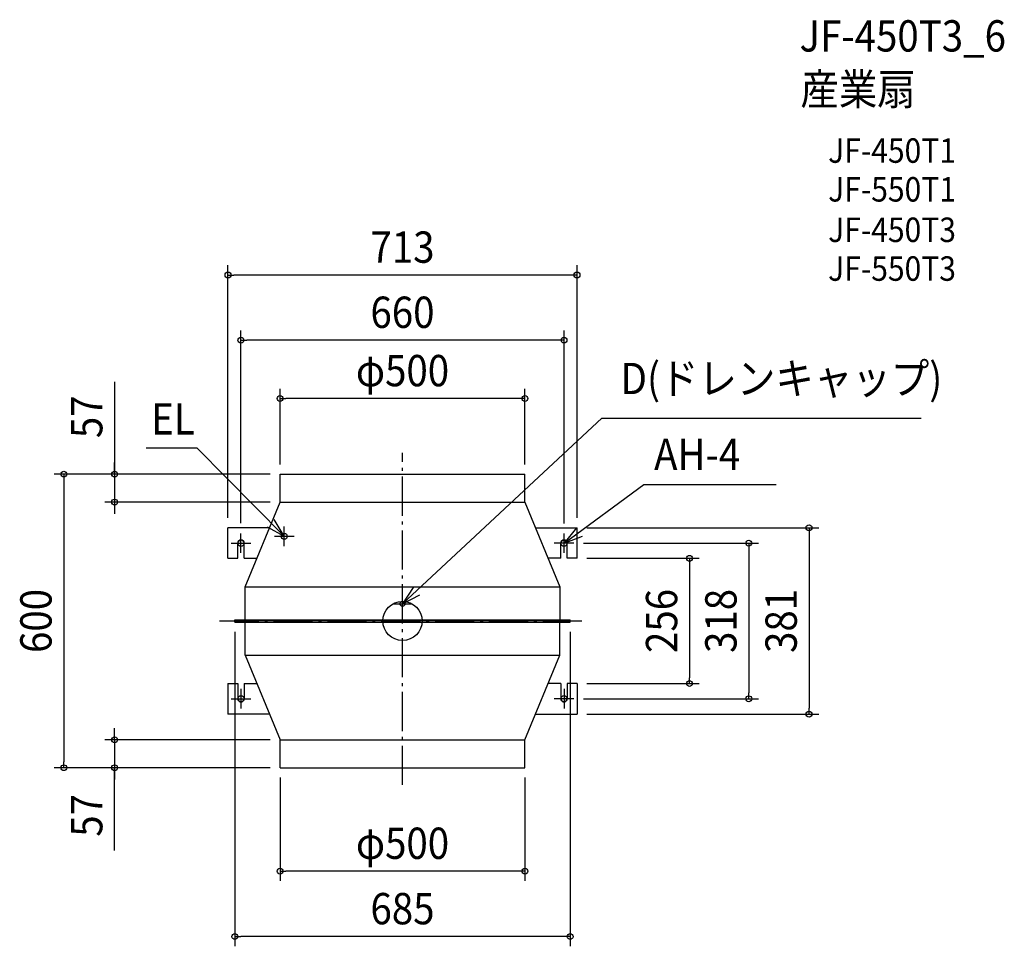
# Model space of a CAD drawing. Extents: x -782 to 1229, y -665 to 1229.
import ezdxf
from ezdxf.enums import TextEntityAlignment as Align

# ---------------------------------------------------------------- set-up
doc = ezdxf.new("R2010")
doc.units = 0
doc.header["$LTSCALE"] = 20
doc.header["$PDMODE"] = 3
doc.header["$PDSIZE"] = -2
doc.linetypes.add('DASHDOT', pattern=[5.5, 4, -0.6, 0.3, -0.6])
doc.layers.get('DEFPOINTS').update_dxf_attribs({"linetype": 'CONTINUOUS'})
for name, color, linetype in [('ARRANGE', 1, 'CONTINUOUS'), ('BASIS', 6, 'DASHDOT'), ('DETAIL', 5, 'CONTINUOUS'), ('ETC', 61, 'CONTINUOUS'), ('FIX', 11, 'CONTINUOUS'), ('NOTE', 4, 'CONTINUOUS'), ('OUTLINE', 3, 'CONTINUOUS'), ('SIZE', 30, 'CONTINUOUS')]:
    doc.layers.add(name, color=color, linetype=linetype)
doc.styles.get("Standard").update_dxf_attribs({"font": 'SIMPLEX.shx', "width": 0.9, "height": 64, "bigfont": 'BIGFONT.shx'})

msp = doc.modelspace()

# ---------------------------------------------------------------- linework, layer by layer
at = {"layer": 'ARRANGE', "color": 1, "linetype": 'CONTINUOUS'}
msp.add_circle((0, 0), 40, dxfattribs=at)
msp.add_point((0, 0), dxfattribs=at)
at = {"layer": 'BASIS', "color": 6, "linetype": 'DASHDOT'}
for p, q in [((0, -335.026692), (0, 343.57897)), ((-373.509195, 0), (370.692998, 0))]:
    msp.add_line(p, q, dxfattribs=at)
at = {"layer": 'DEFPOINTS', "color": 30, "linetype": 'CONTINUOUS'}
for p in [(-356.5, 707.050504), (-330, 573.911613), (-250, 454.64137), (-250, 300), (-250, 300), (-250, 300), (250, 300), (-588.03415, 243), (-250, 243), (-356.5, 190.5), (356.5, 190.5), (356.5, 190.5), (-330, 180), (330, 179), (350, 159), (356.5, 128), (-342.5, -2.5), (342.5, -2.5), (356.5, -128), (586.221843, -128), (350, -159), (707.391357, -159), (356.5, -190.5), (830.410774, -190.5), (-250, -243), (-691.793427, -300), (-588.03415, -300), (-250, -300), (-250, -300), (-250, -300), (250, -300), (-250, -511.39014), (-342.5, -645.020464)]:
    msp.add_point(p, dxfattribs=at)
at = {"layer": 'DETAIL', "color": 5, "linetype": 'CONTINUOUS'}
for p, q in [((-250, 243), (-250, 300)), ((-250, 300), (250, 300)), ((250, 243), (250, 300)), ((-321.5, 70), (-250, 243)), ((-250, 243), (250, 243)), ((250, 243), (321.5, 70)), ((-356.5, 128), (-356.5, 190.5)), ((-271.697977, 190.5), (-356.5, 190.5)), ((271.697977, 190.5), (356.5, 190.5)), ((356.5, 128), (356.5, 190.5)), ((-336.5, 128), (-336.5, 158.999999)), ((-323.5, 128), (-323.5, 159)), ((323.5, 128), (323.5, 159)), ((336.5, 128), (336.5, 158.999999)), ((-356.5, 128), (-336.5, 128)), ((-323.5, 128), (-297.528902, 128)), ((323.5, 128), (297.528902, 128)), ((356.5, 128), (336.5, 128)), ((-321.5, 2.5), (-321.5, 70)), ((-321.5, 70), (321.5, 70)), ((321.5, 70), (321.5, 2.5)), ((-342.5, 2.5), (342.5, 2.5)), ((-342.5, -2.5), (-342.5, 2.5)), ((-342.5, 1.5), (342.5, 1.5)), ((342.5, -2.5), (342.5, 2.5)), ((-342.5, -1.5), (342.5, -1.5)), ((-342.5, -2.5), (342.5, -2.5)), ((-321.5, -70), (-321.5, -2.5)), ((321.5, -70), (321.5, -2.5)), ((-321.5, -70), (321.5, -70)), ((-321.5, -70), (-250, -243)), ((250, -243), (321.5, -70)), ((-356.5, -128), (-356.5, -190.5)), ((-356.5, -128), (-336.5, -128)), ((-336.5, -128), (-336.5, -158.999999)), ((-323.5, -128), (-297.528902, -128)), ((-323.5, -128), (-323.5, -159)), ((323.5, -128), (297.528902, -128)), ((323.5, -128), (323.5, -159)), ((356.5, -128), (336.5, -128)), ((336.5, -128), (336.5, -158.999999)), ((356.5, -128), (356.5, -190.5)), ((-271.697977, -190.5), (-356.5, -190.5)), ((271.697977, -190.5), (356.5, -190.5)), ((-250, -300), (-250, -243)), ((-250, -243), (250, -243)), ((250, -300), (250, -243)), ((-250, -300), (250, -300))]:
    msp.add_line(p, q, dxfattribs=at)
for centre, radius in [((-241.5, 173), 6), ((0, 35), 5)]:
    msp.add_circle(centre, radius, dxfattribs=at)
for centre, start, end in [((-330, 159), 0, 180), ((330, 159), 0, 180), ((-330, -159), 180, 0), ((330, -159), 180, 0)]:
    msp.add_arc(centre, 6.5, start, end, dxfattribs=at)
at = {"layer": 'FIX', "color": 11, "linetype": 'CONTINUOUS'}
for centre in [(-330, 159), (330, 159), (-330, -159), (330, -159)]:
    msp.add_circle(centre, 6.5, dxfattribs=at)
at = {"layer": 'NOTE', "color": 4, "linetype": 'CONTINUOUS'}
for p, q in [((0, 35), (406.889406, 414.31093)), ((406.889406, 414.31093), (1059.354549, 414.31093)), ((-419.704095, 353.261337), (-523.527827, 353.261337)), ((-241.5, 173), (-419.704095, 353.261337)), ((330, 159), (492.973096, 279.225406)), ((492.973096, 279.225406), (763.318782, 279.225406)), ((-241.5, 173), (-261.843758, 207.44026)), ((-276.338341, 192.654261), (-241.5, 173)), ((-241.5, 153), (-241.5, 193)), ((355.273976, 190.003647), (330, 159)), ((-330, 139), (-330, 179)), ((-261.5, 173), (-221.5, 173)), ((330, 139), (330, 179)), ((330, 159), (367.389729, 173.212957)), ((-350, 159), (-310, 159)), ((350, 159), (310, 159)), ((21.56487, 68.689114), (0, 35)), ((0, 15), (0, 55)), ((0, 35), (35.520282, 53.393193)), ((-20, 35), (20, 35)), ((-330, -139), (-330, -179)), ((330, -139), (330, -179)), ((-350, -159), (-310, -159)), ((350, -159), (310, -159))]:
    msp.add_line(p, q, dxfattribs=at)
at = {"layer": 'OUTLINE', "color": 3, "linetype": 'CONTINUOUS'}
for p, q in [((-321.5, 70), (-250, 243)), ((-250, 243), (250, 243)), ((250, 243), (321.5, 70)), ((-321.5, 70), (321.5, 70)), ((-321.5, 2.5), (-321.5, 70)), ((321.5, 70), (321.5, 2.5)), ((-342.5, 2.5), (342.5, 2.5)), ((-342.5, -2.5), (-342.5, 2.5)), ((342.5, -2.5), (342.5, 2.5)), ((-342.5, -2.5), (342.5, -2.5)), ((-321.5, -70), (-321.5, -2.5)), ((321.5, -70), (321.5, -2.5)), ((-321.5, -70), (-250, -243)), ((-321.5, -70), (321.5, -70)), ((250, -243), (321.5, -70)), ((-250, -243), (250, -243))]:
    msp.add_line(p, q, dxfattribs=at)
at = {"layer": 'SIZE', "color": 30, "linetype": 'CONTINUOUS'}
for p, q in [((-356.5, 210.5), (-356.5, 727.050504)), ((356.5, 210.5), (356.5, 727.050504)), ((-356.5, 707.050504), (-344.5, 707.050504)), ((344.5, 707.050504), (-344.5, 707.050504)), ((356.5, 707.050504), (344.5, 707.050504)), ((-330, 200), (-330, 593.911613)), ((330, 199), (330, 593.911613)), ((-330, 573.911613), (-318, 573.911613)), ((318, 573.911613), (-318, 573.911613)), ((330, 573.911613), (318, 573.911613)), ((-588.03415, 488.936268), (-588.03415, 300)), ((-250, 320), (-250, 474.64137)), ((250, 320), (250, 474.64137)), ((-250, 454.64137), (-238, 454.64137)), ((238, 454.64137), (-238, 454.64137)), ((250, 454.64137), (238, 454.64137)), ((-588.03415, 312), (-588.03415, 324)), ((-588.03415, 300), (-588.03415, 312)), ((-270, 300), (-711.793427, 300)), ((-691.793427, 300), (-691.793427, 288)), ((-691.793427, 288), (-691.793427, -288)), ((-270, 300), (-608.03415, 300)), ((-588.03415, 300), (-588.03415, 243)), ((-588.03415, 300), (-588.03415, 243)), ((-270, 243), (-608.03415, 243)), ((-588.03415, 243), (-588.03415, 231)), ((-588.03415, 231), (-588.03415, 219)), ((376.5, 190.5), (850.410774, 190.5)), ((830.410774, 190.5), (830.410774, 178.5)), ((830.410774, 178.5), (830.410774, -178.5)), ((370, 159), (727.391357, 159)), ((707.391357, 159), (707.391357, 147)), ((707.391357, 147), (707.391357, -147)), ((376.5, 128), (606.221843, 128)), ((586.221843, 128), (586.221843, 116)), ((586.221843, 116), (586.221843, -116)), ((-342.5, -22.5), (-342.5, -665.020464)), ((342.5, -22.5), (342.5, -665.020464)), ((586.221843, -128), (586.221843, -116)), ((376.5, -128), (606.221843, -128)), ((370, -159), (727.391357, -159)), ((707.391357, -159), (707.391357, -147)), ((830.410774, -190.5), (830.410774, -178.5)), ((376.5, -190.5), (850.410774, -190.5)), ((-588.03415, -231), (-588.03415, -219)), ((-588.03415, -243), (-588.03415, -231)), ((-270, -243), (-608.03415, -243)), ((-588.03415, -243), (-588.03415, -300)), ((-588.03415, -243), (-588.03415, -300)), ((-270, -300), (-711.793427, -300)), ((-691.793427, -300), (-691.793427, -288)), ((-270, -300), (-608.03415, -300)), ((-588.03415, -469.026996), (-588.03415, -300)), ((-588.03415, -300), (-588.03415, -312)), ((-588.03415, -312), (-588.03415, -324)), ((-250, -320), (-250, -531.39014)), ((250, -320), (250, -531.39014)), ((-250, -511.39014), (-238, -511.39014)), ((238, -511.39014), (-238, -511.39014)), ((250, -511.39014), (238, -511.39014)), ((-342.5, -645.020464), (-330.5, -645.020464)), ((330.5, -645.020464), (-330.5, -645.020464)), ((342.5, -645.020464), (330.5, -645.020464))]:
    msp.add_line(p, q, dxfattribs=at)
for centre in [(-356.5, 707.050504), (356.5, 707.050504), (-330, 573.911613), (330, 573.911613), (-250, 454.64137), (250, 454.64137), (-691.793427, 300), (-588.03415, 300), (-588.03415, 243), (830.410774, 190.5), (707.391357, 159), (586.221843, 128), (586.221843, -128), (707.391357, -159), (830.410774, -190.5), (-588.03415, -243), (-691.793427, -300), (-588.03415, -300), (-250, -511.39014), (250, -511.39014), (-342.5, -645.020464), (342.5, -645.020464)]:
    msp.add_circle(centre, 6, dxfattribs=at)

# ---------------------------------------------------------------- texts
at = {"layer": 'ETC', "color": 61, "linetype": 'CONTINUOUS', "width": 0.9}
for s, height, p in [('JF-450T3_6', 64, (810.948251, 1163.787995)), ('産業扇', 64, (812.782114, 1054.889454)), ('JF-450T1', 50, (869.445602, 936.392386)), ('JF-550T1', 50, (869.445602, 857.157999)), ('JF-450T3', 50, (869.445602, 774.478638)), ('JF-550T3', 50, (869.445602, 695.244251))]:
    msp.add_text(s, height=height, dxfattribs=at).set_placement(p)
at = {"layer": 'NOTE', "color": 4, "linetype": 'CONTINUOUS', "width": 0.9}
for s, p in [('D(ドレンキャップ)', (445.392299, 463.525135)), ('EL', (-513.394903, 381.012203)), ('AH-4', (513.943448, 308.528382))]:
    msp.add_text(s, height=64, dxfattribs=at).set_placement(p)
at = {"layer": 'SIZE', "color": 30, "linetype": 'CONTINUOUS', "width": 0.9}
for s, p in [('713', (0, 732.050504)), ('660', (0, 598.911613)), ('φ500', (0, 479.64137)), ('φ500', (0, -486.39014)), ('685', (0, -620.020464))]:
    msp.add_text(s, height=64, dxfattribs=at).set_placement(p, align=Align.CENTER)
for s, p in [('57', (-613.03415, 417.307697)), ('600', (-716.793427, 0)), ('256', (561.221843, 0)), ('318', (682.391357, 0)), ('381', (805.410774, 0)), ('57', (-613.03415, -397.398425))]:
    msp.add_text(s, height=64, rotation=90, dxfattribs=at).set_placement(p, align=Align.CENTER)

doc.saveas('drawing.dxf')
